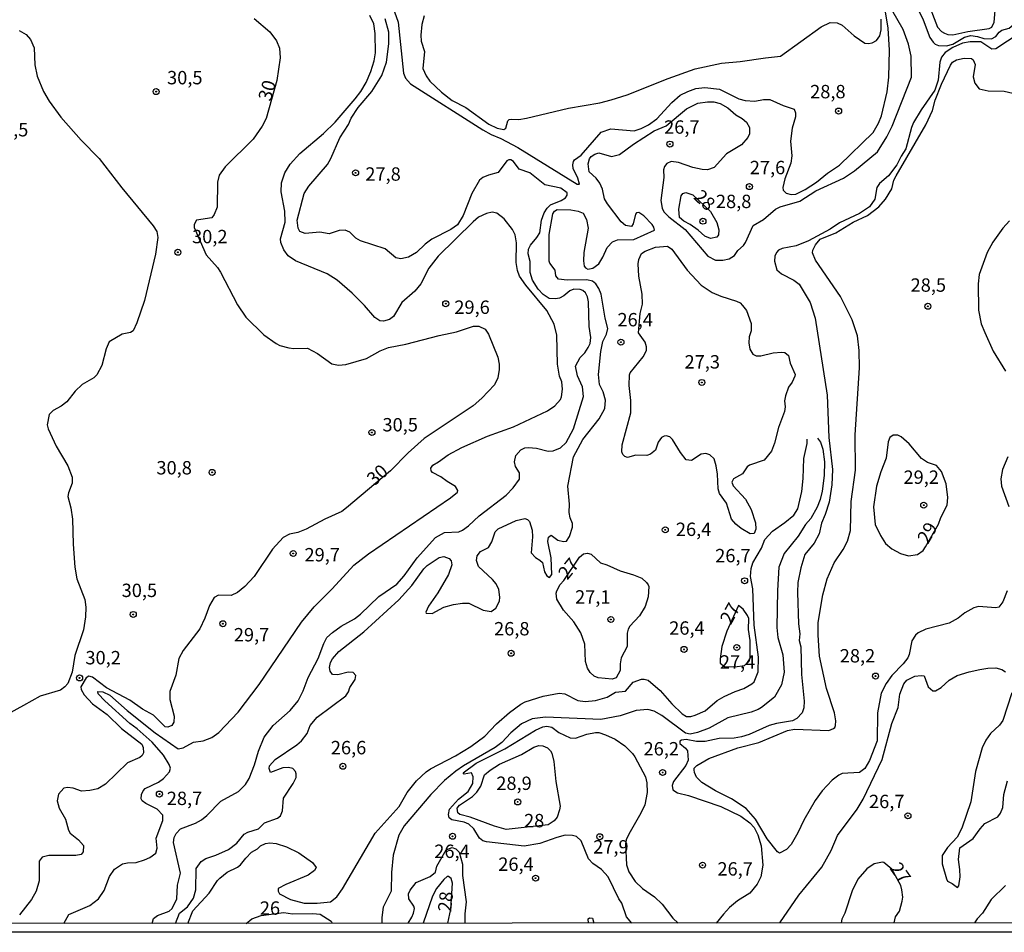
# Model space of a CAD drawing. Units: millimetres. Extents: x 190365 to 192776, y 1660434 to 1663208.
# Drawn here: x 192467 to 192651, y 1660434 to 1660605 of the extents above; entities that cross this region are included whole.
import ezdxf
from ezdxf.enums import TextEntityAlignment as Align

# ---------------------------------------------------------------- set-up
doc = ezdxf.new("R2010")
doc.units = ezdxf.units.MM
doc.header["$MEASUREMENT"] = 0
for name, color, linetype in [('IMAGEM', 7, 'Continuous'), ('V-CURVA_DE_NIVEL', 4, 'Continuous'), ('V-CURVA_MESTRA', 1, 'Continuous'), ('V-PONTO_DE_APARELHO', 30, 'Continuous'), ('V-TEXTO_DE_ALTIMETRIA', 2, 'Continuous'), ('X-LIMITE_5000', 6, 'Continuous')]:
    doc.layers.add(name, color=color, linetype=linetype)
picture_1 = doc.add_image_def('image1.jpg', size_in_pixel=(4016, 4621))

# ---------------------------------------------------------------- blocks, each defined once
blk = doc.blocks.new('805')
at = {"color": 0, "linetype": 'ByBlock', "lineweight": -2}
for radius in [0.562, 0.0806]:
    blk.add_circle((0, 0), radius, dxfattribs=at)

msp = doc.modelspace()

# ---------------------------------------------------------------- linework, layer by layer
at = {"layer": 'V-CURVA_DE_NIVEL'}
for points in [[(192496.57, 1660435.88), (192497.32, 1660437.8), (192498.85, 1660438.96), (192499.95, 1660440.63), (192500.4, 1660442.18), (192500.44, 1660446.16), (192501.37, 1660447.47), (192502.24, 1660447.99), (192504.14, 1660448.63), (192506.52, 1660449.71), (192508.05, 1660450.9), (192509.42, 1660452.59), (192510.14, 1660452.95), (192512.09, 1660453.53), (192513.2, 1660454.66), (192515.67, 1660455.54), (192516.23, 1660455.98), (192516.57, 1660456.91), (192516.79, 1660459.28), (192518.56, 1660462), (192519.14, 1660463.17), (192519.14, 1660463.81), (192518.99, 1660464.25), (192518.5, 1660464.85), (192517.74, 1660465.04), (192516.64, 1660464.95), (192514.37, 1660464.09), (192514.09, 1660464.85), (192514.15, 1660465.3), (192515.19, 1660466.53), (192519.25, 1660469.23), (192520.16, 1660470.03), (192521.17, 1660471.37), (192521.75, 1660472.88), (192523.05, 1660474.43), (192528.45, 1660478.38), (192528.94, 1660479.14), (192529.18, 1660479.94), (192530.17, 1660481.47), (192530.3, 1660482.21), (192529.8, 1660482.77), (192528.88, 1660482.83), (192526.94, 1660482.35), (192525.92, 1660482.42), (192525.51, 1660483.03), (192525.38, 1660483.72), (192525.55, 1660484.63), (192525.92, 1660485.32), (192527.13, 1660486.67), (192531.82, 1660490.37), (192538.36, 1660496.32), (192540.73, 1660499), (192543.02, 1660502.16), (192543.62, 1660502.78), (192545.85, 1660504.27), (192546.76, 1660504.46), (192547.71, 1660504.1), (192548.13, 1660503.62), (192548.26, 1660502.89), (192547.64, 1660501.08), (192545.61, 1660497.67), (192543.9, 1660495.16), (192543.36, 1660494.04), (192543.45, 1660493.84), (192544.55, 1660493.8), (192546.71, 1660494.96), (192548.57, 1660495.48), (192550.21, 1660495.7), (192551.38, 1660495.7), (192554.1, 1660494.44), (192555.58, 1660494.14), (192556.43, 1660494.77), (192557.12, 1660496.11), (192557.2, 1660496.85), (192556.99, 1660498.27), (192556.53, 1660499.31), (192555.86, 1660500.15), (192553.21, 1660502.56), (192552.84, 1660503.71), (192552.99, 1660504.57), (192553.58, 1660505.39), (192555.11, 1660506.15), (192555.71, 1660507.16), (192556.34, 1660509.06), (192556.88, 1660509.6), (192560.23, 1660511.2), (192561.87, 1660511.54), (192562.36, 1660511.39), (192562.77, 1660511), (192563.25, 1660509.37), (192563.31, 1660508.11), (192563.07, 1660505.13), (192563.85, 1660504.29), (192564.69, 1660503.79), (192565.15, 1660503.32), (192565.58, 1660501.59), (192565.99, 1660500.86), (192566.51, 1660500.51), (192566.94, 1660501.08), (192566.81, 1660504.19), (192566.16, 1660507.25), (192566.27, 1660508.07), (192566.79, 1660508.46), (192568.04, 1660507.48), (192569.08, 1660507.22), (192569.66, 1660507.29), (192570.2, 1660508.2), (192570.8, 1660509.93), (192570.8, 1660510.62), (192570.37, 1660511.7), (192570.18, 1660512.69), (192570.24, 1660514.25), (192569.94, 1660517.57), (192571, 1660523.05), (192572.72, 1660526.34), (192575.77, 1660530.18), (192576.8, 1660532.08), (192576.93, 1660533.63), (192576.52, 1660535.19), (192575.85, 1660536.57), (192575.64, 1660538.47), (192576.05, 1660542.74), (192576.48, 1660544.64), (192577.15, 1660546.02), (192577.37, 1660547.06), (192576.87, 1660548.96), (192576.16, 1660553.49), (192575.73, 1660554.53), (192575.16, 1660555.39), (192574.52, 1660555.91), (192573.44, 1660556.17), (192569.81, 1660556.06), (192568.15, 1660556.27), (192567.69, 1660556.9), (192567.56, 1660557.94), (192566.53, 1660559.28), (192566.4, 1660559.62), (192566.44, 1660564.63), (192567.09, 1660568.48), (192567.41, 1660569.01), (192567.93, 1660569.27), (192570.5, 1660569.23), (192571.84, 1660569.01), (192572.79, 1660568.62), (192573.39, 1660567.44), (192573.7, 1660565.8), (192572.9, 1660561.27), (192572.83, 1660559.67), (192572.98, 1660558.72), (192573.24, 1660558.37), (192573.66, 1660558.17), (192574.61, 1660558.3), (192575.68, 1660559.15), (192576.48, 1660560.4), (192577.28, 1660562.22), (192578.27, 1660563.25), (192579.18, 1660563.61), (192582.25, 1660563.7), (192586.11, 1660565.41), (192586, 1660566.02), (192585.7, 1660566.49), (192584.14, 1660568.13), (192583.2, 1660568.71), (192582.72, 1660568.65), (192582.57, 1660568.43), (192582.14, 1660566.62), (192581.83, 1660566.1), (192580.67, 1660566.27), (192579.89, 1660566.96), (192577.3, 1660570.35), (192576.76, 1660571.28), (192576.37, 1660573.1), (192575.9, 1660574.22), (192575.21, 1660575.13), (192573.91, 1660576.33), (192573.74, 1660577.85), (192573.97, 1660578.75), (192574.24, 1660579.18), (192574.95, 1660579.66), (192575.69, 1660579.89), (192578.06, 1660579.22), (192579.55, 1660579.59), (192582.16, 1660581.49), (192586.05, 1660583.97), (192588.27, 1660584.9), (192592.09, 1660588.08), (192594.18, 1660589.18), (192596.02, 1660589.43), (192597.19, 1660589.39), (192598.4, 1660589.09), (192599.82, 1660588.29), (192601.33, 1660586.95), (192602.46, 1660586.3), (192603.27, 1660585.59), (192603.85, 1660584.62), (192603.85, 1660583.42), (192603.55, 1660582.72), (192602.37, 1660581.4), (192599.54, 1660579.68), (192597.27, 1660577.13), (192595.98, 1660576.7), (192595.03, 1660576.76), (192593.26, 1660577.13), (192590.62, 1660578.08), (192589.24, 1660578.23), (192588.4, 1660577.89), (192587.99, 1660577.33), (192587.77, 1660576.68), (192587.86, 1660575.26), (192587.27, 1660570.98), (192587.51, 1660569.56), (192587.86, 1660568.88), (192588.81, 1660567.95), (192591.85, 1660565.58), (192596.06, 1660560.59), (192597.53, 1660559.81), (192598.87, 1660559.81), (192600.04, 1660560.07), (192601.03, 1660560.7), (192601.69, 1660561.65), (192602.73, 1660562.56), (192603.14, 1660563.14), (192604.54, 1660566.27), (192606.49, 1660567.44), (192608.74, 1660569.36), (192609.56, 1660569.77), (192613.29, 1660570.82), (192616.23, 1660572.75), (192621.41, 1660575.12), (192623.48, 1660576.53), (192627.75, 1660580.04), (192629.5, 1660582.85), (192630.52, 1660584.84), (192634.14, 1660593.99), (192634.08, 1660597.92), (192633.54, 1660600.21), (192632.57, 1660602.93), (192629.54, 1660608.2)], [(192663.33, 1660608.13), (192649.86, 1660599.32), (192649.13, 1660599.26), (192647.08, 1660600.62), (192645.11, 1660600.62), (192643.69, 1660600.36), (192641.83, 1660599.54), (192640.45, 1660598.63), (192639.71, 1660597.75), (192639.41, 1660596.8), (192639.09, 1660593.48), (192638.5, 1660591.62), (192635.93, 1660587.93), (192634.53, 1660585.53), (192634.12, 1660584.62), (192633.06, 1660580.61), (192632.2, 1660579.27), (192631.42, 1660577.63), (192629.83, 1660575.57), (192628.16, 1660574.13), (192627.67, 1660573.4), (192627.26, 1660571.24), (192626.31, 1660569.81), (192624.43, 1660568.54), (192620.68, 1660566.77), (192618.91, 1660565.6), (192614.89, 1660563.44), (192612.56, 1660562.51), (192609.97, 1660562), (192609.28, 1660561.67), (192608.88, 1660561.24), (192608.58, 1660560.57), (192608.54, 1660559.62), (192608.99, 1660558.02), (192609.81, 1660557.25), (192612.13, 1660556.06), (192613.16, 1660555.31), (192615.19, 1660551.9), (192616.14, 1660548.96), (192618.4, 1660534.58), (192618.66, 1660526.68), (192619.38, 1660520.72), (192619.22, 1660517.87), (192618.77, 1660514.63), (192618.02, 1660512.3), (192617.3, 1660510.66), (192616.9, 1660508.67), (192615.92, 1660506.91), (192614.22, 1660504.79), (192613.48, 1660502.33), (192612.92, 1660499.57), (192612.81, 1660497.71), (192613.01, 1660491.88), (192613.25, 1660489.98), (192613.14, 1660488.77), (192613.42, 1660487.56), (192613.59, 1660482.38), (192614.07, 1660477.42), (192614.04, 1660476.16), (192613.72, 1660475.21), (192612.69, 1660474.15), (192611.91, 1660473.72), (192608.93, 1660473.24), (192607.55, 1660472.84), (192603.79, 1660471.21), (192602.37, 1660470.76), (192600.99, 1660470.52), (192598.18, 1660470.46), (192595.59, 1660469.86), (192593.95, 1660469.88), (192592.05, 1660470.24), (192591.14, 1660470.12), (192590.81, 1660469.92), (192590.86, 1660469.53), (192591.92, 1660468.62), (192592.26, 1660468.13), (192592.39, 1660466.36), (192591.94, 1660465.41), (192589.67, 1660462.39), (192589.41, 1660461.66), (192589.52, 1660460.83), (192590.41, 1660460.29), (192592.48, 1660459.8), (192598.53, 1660457.74), (192602.24, 1660455.93), (192603.92, 1660454.68), (192604.74, 1660453.8), (192605.43, 1660452.46), (192606.04, 1660450.39), (192606.36, 1660446.76), (192605.97, 1660444.6), (192605.32, 1660443.22), (192603.92, 1660441.56), (192601.63, 1660440.13), (192600.12, 1660438.83), (192598.99, 1660437.63), (192597.6, 1660435.95)], [(192636.93, 1660608.76), (192639, 1660603.38), (192639.71, 1660602.58), (192640.28, 1660602.24), (192640.93, 1660602), (192641.88, 1660601.91), (192644.64, 1660602.54), (192648.65, 1660603.14), (192649.13, 1660603.36), (192649.58, 1660604.31), (192649.77, 1660606.47)], [(192537.23, 1660607.12), (192538.18, 1660604.31), (192539.22, 1660594.77), (192539.59, 1660593.86), (192540.49, 1660592.76), (192554.01, 1660584.17), (192555.56, 1660583.28), (192557.38, 1660582.55), (192560.57, 1660580.89), (192571.67, 1660574.02), (192572.1, 1660574), (192571.77, 1660575.13), (192570.91, 1660576.94), (192570.82, 1660577.63), (192571, 1660578.28), (192571.15, 1660578.58), (192572.38, 1660579.44), (192576.14, 1660583.73), (192577.97, 1660584.34), (192582.31, 1660583.99), (192583.63, 1660584.43), (192584.99, 1660585.12), (192586.56, 1660586.26), (192589.37, 1660589.29), (192590.93, 1660590.64), (192592.31, 1660591.36), (192593.86, 1660591.9), (192595.5, 1660592.11), (192598.27, 1660591.77), (192601.89, 1660590), (192603.02, 1660589.69), (192604.83, 1660589.52), (192606.47, 1660589.87), (192607.68, 1660589.82), (192610.14, 1660588.72), (192612.21, 1660588.03), (192612.45, 1660587.34), (192612.45, 1660586.61), (192611.86, 1660584.47), (192611.52, 1660582.08), (192611.78, 1660579.31), (192611.61, 1660577.93), (192610.44, 1660575), (192610.07, 1660573.4), (192610.16, 1660572.92), (192610.72, 1660572.34), (192611.65, 1660572.08), (192612.52, 1660572.16), (192614.26, 1660573.03), (192616.4, 1660574.41), (192618.43, 1660576.05), (192620.68, 1660577.6), (192626.98, 1660583.67), (192627.97, 1660585.4), (192628.55, 1660586.78), (192629.59, 1660591.27), (192629.91, 1660593.99), (192630.02, 1660599.09), (192629.78, 1660603.15), (192629.13, 1660606.95)], [(192635.14, 1660607.16), (192636.3, 1660604.75), (192637.57, 1660601.42), (192638.16, 1660600.53), (192638.53, 1660600.19), (192639.16, 1660599.93), (192640.67, 1660599.88), (192641.88, 1660600.21), (192644.03, 1660601.5), (192645.24, 1660601.81), (192646.45, 1660601.65), (192647.66, 1660601.24), (192649.09, 1660601.2), (192649.86, 1660601.61), (192650.53, 1660602.43), (192651.03, 1660602.78), (192652.37, 1660603.19), (192653.12, 1660603.79), (192653.62, 1660605.05)], [(192475.73, 1660435.86), (192476.64, 1660437.54), (192480.57, 1660439.24), (192482.18, 1660440.5), (192483.26, 1660442.05), (192484.25, 1660444.64), (192485.18, 1660446.03), (192486.72, 1660446.99), (192487.65, 1660447.21), (192489.22, 1660447.29), (192490.8, 1660447.75), (192491.83, 1660448.22), (192492.93, 1660449.04), (192493.19, 1660449.95), (192492.97, 1660451.81), (192494.21, 1660455.09), (192494.23, 1660456.13), (192493.15, 1660457.25), (192491.06, 1660458.26), (192490.37, 1660458.8), (192490.19, 1660459.17), (192490.25, 1660459.97), (192490.54, 1660460.66), (192490.92, 1660461.09), (192493.41, 1660462.3), (192494.36, 1660462.97), (192495.46, 1660464.18), (192495.69, 1660464.89), (192495.44, 1660465.58), (192494.36, 1660467.35), (192492.26, 1660469.73), (192489.44, 1660472.27), (192488.04, 1660473.27), (192483.39, 1660477.5), (192482.14, 1660478.77), (192482.1, 1660479.23), (192483.03, 1660479.18), (192484.32, 1660478.51), (192487.56, 1660475.66), (192492.78, 1660471.47), (192497.08, 1660468.49), (192498.05, 1660468.69), (192499.95, 1660469.75), (192501.77, 1660470.01), (192503.36, 1660470.65), (192504.68, 1660471.56), (192508.28, 1660475.34), (192512.25, 1660480.52), (192520.16, 1660492.18), (192522.49, 1660495.03), (192525.88, 1660498.42), (192529.91, 1660502.8), (192532.68, 1660504.92), (192548.01, 1660515.39), (192549.3, 1660516.49), (192549.37, 1660516.77), (192548.93, 1660517.5), (192547.34, 1660518.45), (192546.17, 1660519.36), (192544.62, 1660520.13), (192544.4, 1660520.46), (192544.34, 1660520.98), (192544.68, 1660521.52), (192545.76, 1660522.12), (192547.53, 1660523.44), (192550.1, 1660524.84), (192554.87, 1660526.94), (192559.75, 1660528.68), (192566.14, 1660531.64), (192567.48, 1660532.59), (192568.51, 1660533.76), (192568.75, 1660534.28), (192568.9, 1660535.7), (192568.77, 1660537.09), (192568.36, 1660538.12), (192567.95, 1660540.37), (192567.87, 1660545.81), (192567.33, 1660547.88), (192566.01, 1660550.39), (192562.04, 1660555.13), (192560.87, 1660556.82), (192560.48, 1660557.9), (192560.24, 1660559.37), (192560.33, 1660563.04), (192560.09, 1660564.55), (192559.58, 1660565.58), (192558.04, 1660567.53), (192556.62, 1660568.58), (192555.78, 1660568.8), (192554.7, 1660568.56), (192553.23, 1660567.83), (192552.19, 1660566.96), (192545.67, 1660560.55), (192543.92, 1660558.35), (192542.46, 1660555.39), (192541.29, 1660554.05), (192538.91, 1660551.94), (192537.32, 1660549.28), (192536.61, 1660548.72), (192535.44, 1660548.42), (192534.75, 1660548.5), (192533.85, 1660549.11), (192531.9, 1660551.38), (192529.63, 1660553.67), (192526.83, 1660556.08), (192524.91, 1660557.25), (192518.99, 1660559.71), (192517.65, 1660560.63), (192516.81, 1660561.74), (192516.29, 1660563.12), (192516.2, 1660563.81), (192517.07, 1660566.92), (192517, 1660568.99), (192516.36, 1660572.58), (192516.42, 1660574.26), (192517.02, 1660576.12), (192518, 1660577.76), (192519.81, 1660579.74), (192524.26, 1660583.52), (192526.46, 1660585.64), (192530.19, 1660589.96), (192531.25, 1660591.36), (192532.23, 1660593), (192533.11, 1660595.07), (192533.71, 1660597.1), (192533.95, 1660598.57), (192533.93, 1660602.2), (192533.63, 1660604.01), (192532.89, 1660605.57)], [(192492.24, 1660435.88), (192492.48, 1660436.81), (192492.72, 1660437), (192493.22, 1660437.34), (192495.4, 1660438.16), (192495.98, 1660438.64), (192496.84, 1660440.46), (192496.99, 1660443.05), (192497.51, 1660445.29), (192496.24, 1660450.99), (192496.36, 1660451.94), (192496.73, 1660452.67), (192497.55, 1660453.56), (192500.34, 1660454.63), (192501.48, 1660455.26), (192502.48, 1660456.06), (192505.09, 1660458.72), (192508.39, 1660460.55), (192509.66, 1660461.83), (192510.35, 1660462.99), (192511.37, 1660465.54), (192512.08, 1660468.09), (192513.16, 1660470.68), (192514.82, 1660472.88), (192518.04, 1660475.68), (192519.51, 1660477.46), (192520.46, 1660479.32), (192521.38, 1660481.86), (192523.28, 1660485.36), (192524.3, 1660488.17), (192524.88, 1660489.29), (192525.92, 1660490.26), (192527.56, 1660491.4), (192530.04, 1660492.8), (192531.17, 1660493.69), (192534.6, 1660496.97), (192537.93, 1660499.28), (192539.33, 1660500.82), (192541.74, 1660504.19), (192545.18, 1660508.02), (192546.86, 1660508.93), (192549.52, 1660509.08), (192550.21, 1660509.38), (192551.33, 1660510.2), (192553.34, 1660512.06), (192558.37, 1660515.93), (192559.71, 1660517.26), (192560.85, 1660518.91), (192560.87, 1660520.07), (192560.16, 1660521.24), (192559.97, 1660522.15), (192560.2, 1660523.31), (192561.11, 1660524.35), (192561.87, 1660524.78), (192562.56, 1660524.8), (192564.07, 1660524.67), (192566.23, 1660524.11), (192567.18, 1660524.19), (192568.52, 1660524.73), (192569.57, 1660525.77), (192570.95, 1660528.28), (192572.81, 1660534.37), (192572.66, 1660536.14), (192571.69, 1660538.21), (192571.36, 1660540.02), (192572.23, 1660541.62), (192573.11, 1660542.52), (192573.74, 1660543.52), (192574.08, 1660544.25), (192574.21, 1660545.38), (192573.91, 1660547.45), (192573.78, 1660552.03), (192573.61, 1660552.98), (192573.22, 1660553.71), (192572.73, 1660554.14), (192572.19, 1660554.33), (192571.02, 1660554.4), (192570.29, 1660554.07), (192569.18, 1660553.15), (192568.34, 1660552.71), (192567.61, 1660552.6), (192566.45, 1660552.69), (192565.32, 1660553.4), (192564.35, 1660554.38), (192563.29, 1660556.08), (192562.86, 1660557.51), (192562.86, 1660559.58), (192562.47, 1660561.01), (192562.56, 1660561.87), (192562.92, 1660562.6), (192564.11, 1660564.03), (192564.65, 1660564.94), (192565.02, 1660567.27), (192565.47, 1660568.65), (192566.05, 1660569.56), (192566.68, 1660570.18), (192568.69, 1660571), (192569.49, 1660571.5), (192569.77, 1660571.95), (192569.77, 1660572.38), (192568.62, 1660573.29), (192565.62, 1660573.93), (192562.79, 1660576.12), (192560.83, 1660576.83), (192559.75, 1660578.28), (192559.28, 1660578.55), (192558.91, 1660578.6), (192558.54, 1660578.41), (192556.88, 1660576.2), (192555.09, 1660575.73), (192554.01, 1660575.27), (192553.4, 1660574.78), (192552, 1660572.28), (192550.36, 1660568.15), (192549.32, 1660566.4), (192548.05, 1660565.54), (192544.47, 1660563.74), (192543.22, 1660562.79), (192541.64, 1660561.26), (192540.11, 1660560.38), (192538.73, 1660560.07), (192537.77, 1660560.25), (192535.79, 1660561.93), (192531.17, 1660563.44), (192530.28, 1660563.92), (192529.2, 1660565.04), (192528.28, 1660565.43), (192527.15, 1660565.38), (192525.34, 1660564.74), (192523.57, 1660565.04), (192520.85, 1660564.82), (192519.85, 1660565.17), (192519.49, 1660565.8), (192519.36, 1660567.29), (192520.63, 1660572.28), (192521.51, 1660573.66), (192524.99, 1660577.72), (192525.64, 1660578.84), (192527.3, 1660582.68), (192528.92, 1660585.19), (192529.4, 1660586.35), (192530.73, 1660588.36), (192533.28, 1660591.36), (192535.16, 1660594.34), (192536.02, 1660596.8), (192536.48, 1660600.25), (192536.46, 1660602.41), (192535.79, 1660604.92)], [(192543.08, 1660605.48), (192542.63, 1660603.88), (192542.41, 1660601.85), (192542.5, 1660600.73), (192543.1, 1660598.79), (192542.84, 1660595.63), (192543.41, 1660594.25), (192544.12, 1660593.26), (192546.28, 1660591.2), (192548.31, 1660589.69), (192550.82, 1660588.35), (192555.13, 1660585.25), (192556.73, 1660584.47), (192557.96, 1660584.23), (192558.34, 1660584.52), (192558.67, 1660585.87), (192558.95, 1660586.09), (192559.36, 1660586.2), (192560.77, 1660586.09), (192562.17, 1660586.35), (192570.03, 1660588.21), (192575.9, 1660589.24), (192578.02, 1660589.76), (192581, 1660590.71), (192588.64, 1660593.78), (192593.69, 1660595.55), (192598.61, 1660596.62), (192602.11, 1660596.93), (192606.82, 1660597.66), (192609.62, 1660597.92), (192617.28, 1660603.42), (192618.92, 1660604.22), (192620.24, 1660604.16), (192621.15, 1660603.75), (192623.41, 1660601.76), (192625.38, 1660600.36), (192626.12, 1660600.29), (192626.81, 1660600.44), (192627.58, 1660600.9), (192628.23, 1660601.77), (192628.46, 1660602.89), (192628.44, 1660604.87)], [(192467.4, 1660602.72), (192468.69, 1660602), (192469.51, 1660601.05), (192470.18, 1660599.52), (192470.31, 1660596.33), (192470.74, 1660594.21), (192471.93, 1660591.36), (192472.99, 1660589.55), (192475.14, 1660586.52), (192478.97, 1660582.27), (192482.36, 1660578.8), (192486.54, 1660573.35), (192492.44, 1660566.23), (192493.09, 1660565.15), (192493.32, 1660564.07), (192492.83, 1660560.92), (192490.8, 1660552.28)], [(192652, 1660498.01), (192651.22, 1660495.98), (192650.44, 1660494.96), (192649.91, 1660494.83), (192646.67, 1660495.09), (192645.8, 1660494.88), (192644.12, 1660493.91), (192642.83, 1660492.91), (192641.14, 1660491.98), (192636.82, 1660490.88), (192635.4, 1660490.21), (192634.9, 1660489.74), (192634.21, 1660488.7), (192633.71, 1660486.14), (192633.43, 1660485.49), (192632.59, 1660484.39), (192630.43, 1660482.21), (192629.37, 1660480.72), (192628.49, 1660478.93), (192627.75, 1660475.26), (192627.73, 1660469.99), (192626.26, 1660466.32), (192625.44, 1660464.81), (192624.43, 1660464.09), (192621.19, 1660463.87), (192620.55, 1660463.6), (192619.29, 1660462.65), (192617.43, 1660460.68), (192616.1, 1660458.85), (192613.98, 1660455.18), (192612.9, 1660452.8), (192611.67, 1660450.65), (192610.77, 1660449.67), (192609.47, 1660448.98), (192609.06, 1660449.26), (192607.13, 1660451.68), (192604.98, 1660455.35), (192603.23, 1660457.34), (192600.51, 1660459.19), (192597.53, 1660460.66), (192594.94, 1660462.21), (192593.97, 1660463.21), (192593.58, 1660464.07), (192593.51, 1660464.61), (192593.53, 1660464.91), (192594.01, 1660465.39), (192596.28, 1660466.72), (192601.68, 1660468.71), (192605.61, 1660469.7), (192610.94, 1660471.93), (192612.26, 1660472.16), (192618.69, 1660471.95), (192619.55, 1660472.29), (192619.83, 1660472.51), (192619.92, 1660472.88), (192619.96, 1660473.75), (192619.74, 1660475.26), (192618.23, 1660479.79), (192616.96, 1660485.84), (192616.68, 1660489.72), (192616.72, 1660492.1), (192617.56, 1660497.28), (192618.4, 1660500.3), (192619.7, 1660503.28), (192621.34, 1660505.74), (192622.2, 1660507.34), (192622.75, 1660509.28), (192622.85, 1660514.72), (192623.69, 1660520.59), (192623.59, 1660527.2), (192624.39, 1660539.72), (192624.32, 1660542.96), (192624.04, 1660545.68), (192623.07, 1660548.7), (192620.87, 1660553.02), (192616.2, 1660559.8), (192615.66, 1660561.18), (192615.68, 1660561.67), (192616.2, 1660562.69), (192617.05, 1660563.77), (192619.98, 1660564.91), (192623.24, 1660566.92), (192625.92, 1660568.19), (192628.04, 1660569.79), (192629.26, 1660571.24), (192630.45, 1660573.14), (192630.84, 1660574.78), (192631.27, 1660575.6), (192636.82, 1660585.1), (192638.07, 1660587.82), (192638.57, 1660589.72), (192639.71, 1660592.7), (192641.4, 1660596.24), (192641.81, 1660596.8), (192642.56, 1660597.25), (192643.95, 1660597.59), (192645.37, 1660597.51), (192645.63, 1660597.27), (192646, 1660596.39), (192645.63, 1660594.08), (192645.99, 1660592.91), (192646.77, 1660591.83), (192648.44, 1660591.46), (192651.46, 1660591.38), (192653.88, 1660590.86)], [(192593.29, 1660572.06), (192596.56, 1660568.91), (192597.75, 1660566.88), (192598.11, 1660565.5), (192598.07, 1660564.55), (192597.77, 1660564.11), (192596.54, 1660563.87), (192595.5, 1660564.28), (192594.25, 1660565.43), (192592.8, 1660566.49), (192591.57, 1660567.11), (192590.77, 1660567.78), (192590.64, 1660569.38), (192591.07, 1660571.84), (192591.4, 1660572.25), (192591.94, 1660572.47), (192593.29, 1660572.06)], [(192652.45, 1660567.2), (192651.22, 1660565.8), (192649.32, 1660563.19), (192648.26, 1660561.27), (192646.79, 1660557.16), (192646.58, 1660555.39), (192646.67, 1660550.47), (192647.18, 1660547.92), (192647.81, 1660546.28), (192649.39, 1660542.83), (192651.67, 1660539.07)], [(192583.13, 1660546.22), (192583.45, 1660549.86), (192583.86, 1660551.59), (192583.82, 1660553.45), (192583.19, 1660556.82), (192583.06, 1660559.11), (192583.17, 1660559.97), (192583.69, 1660561.05), (192584.36, 1660561.5), (192586.31, 1660562.23), (192588.51, 1660562.45), (192589.35, 1660561.87), (192592.18, 1660557.94), (192594.85, 1660555.13), (192596.89, 1660553.81), (192598.5, 1660553.1), (192601.42, 1660552.17), (192602.11, 1660551.83), (192602.56, 1660551.38), (192603.29, 1660550.39), (192604.14, 1660548.01), (192604.2, 1660546.63), (192603.81, 1660545.51), (192603.75, 1660544.38), (192603.94, 1660543.22), (192604.48, 1660542.24), (192605.09, 1660541.96), (192605.95, 1660541.94), (192608.28, 1660542.5), (192609.84, 1660542.65), (192610.46, 1660542.59), (192611.17, 1660542.01), (192611.48, 1660540.58), (192612.4, 1660538.47), (192612.36, 1660538.12), (192611.86, 1660537.04), (192611.15, 1660536.09), (192610.58, 1660534.47), (192610.42, 1660533.55), (192610.53, 1660532.42), (192610.4, 1660531.52), (192609.25, 1660528.58), (192608.52, 1660525.6), (192607.98, 1660524.11), (192606.58, 1660522.47), (192603.88, 1660521.5), (192603.44, 1660521.21), (192602.56, 1660519.9), (192600.88, 1660518.95), (192600.53, 1660518.35), (192600.83, 1660517.68), (192603.08, 1660515.17), (192604.14, 1660513.25), (192604.96, 1660510.71), (192605.02, 1660509.54), (192604.72, 1660508.72), (192604.01, 1660508.69), (192602.3, 1660509.69), (192601.29, 1660510.47), (192600.47, 1660511.44), (192599.54, 1660514.42), (192598.26, 1660516.19), (192598.02, 1660517.1), (192597.9, 1660519.82), (192597.64, 1660521.41), (192597.25, 1660522.68), (192596.45, 1660523.44), (192595.72, 1660523.68), (192594.81, 1660523.55), (192593, 1660522.38), (192592.05, 1660522.51), (192590.97, 1660523.87), (192589.48, 1660526.34), (192588.98, 1660526.83), (192588.29, 1660527), (192587.9, 1660526.96), (192587.39, 1660526.66), (192586.78, 1660525.82), (192586.28, 1660524.3), (192585.36, 1660523.55), (192584.67, 1660523.33), (192582.64, 1660523.37), (192581.04, 1660522.96), (192580.56, 1660523.14), (192580.17, 1660523.51), (192580, 1660524), (192580.06, 1660525.34), (192581.66, 1660531.3), (192581.7, 1660533.59), (192581.36, 1660536.4), (192581.42, 1660538.38), (192581.53, 1660538.77), (192584.01, 1660541.73), (192584.64, 1660542.92), (192584.64, 1660543.61), (192584.38, 1660544.47), (192583.13, 1660546.22)], [(192490.8, 1660552.28), (192489.37, 1660548.14), (192488.7, 1660546.63), (192488.16, 1660546.33), (192486.61, 1660546), (192484.23, 1660544.55), (192483.63, 1660543.26), (192482.81, 1660540.15), (192481.92, 1660538.4), (192481.36, 1660537.82), (192479.14, 1660536.61), (192477.84, 1660535.36), (192476.27, 1660533.35), (192475.25, 1660532.53), (192473.72, 1660531.75), (192472.96, 1660530.99), (192472.64, 1660529.06), (192472.81, 1660528.32), (192474.28, 1660525.08), (192476.46, 1660521.41), (192477.26, 1660519.25), (192477.3, 1660518.17), (192476.57, 1660516.36), (192476.48, 1660515.67), (192477.04, 1660513.55), (192477.37, 1660511.44), (192477.48, 1660506.78), (192477.78, 1660502.46), (192478.17, 1660500.3), (192479.64, 1660496.41), (192479.85, 1660494.99), (192479.79, 1660493.18), (192479.38, 1660490.76), (192477.76, 1660485.92), (192477.3, 1660482.81), (192476.5, 1660480.72), (192475.94, 1660480.09), (192475.08, 1660479.47), (192471.28, 1660478.32), (192468.2, 1660476.59)], [(192498.91, 1660435.88), (192499.82, 1660438.25), (192502.91, 1660441.53), (192504.42, 1660443.91), (192504.87, 1660444.36), (192506.26, 1660445.46), (192508.18, 1660446.39), (192508.76, 1660446.84), (192509.71, 1660448.1), (192510.81, 1660449.22), (192511.93, 1660449.84), (192512.47, 1660450.36), (192513.44, 1660450.82), (192514.2, 1660450.96), (192515.41, 1660450.84), (192517.31, 1660450.21), (192519.64, 1660449.06), (192522.19, 1660447.25), (192522.9, 1660446.35), (192522.55, 1660445.74), (192521.41, 1660444.92), (192517.22, 1660443.15), (192515.8, 1660442.38), (192515.75, 1660441.92), (192516.01, 1660441.38), (192518.09, 1660440.32), (192520.63, 1660439.68), (192523.05, 1660439.65), (192525.53, 1660439.91), (192526.77, 1660440.88), (192527.8, 1660442.36), (192533.89, 1660452.76), (192538.4, 1660457.73), (192539.91, 1660460.32), (192541.66, 1660462.52), (192543.43, 1660464.18), (192544.27, 1660464.76), (192548.92, 1660467.22), (192551.76, 1660468.95), (192554.4, 1660470.89), (192556.58, 1660473.16), (192558.99, 1660475.3), (192561.15, 1660476.87), (192561.95, 1660477.26), (192565.28, 1660478.34), (192568.26, 1660478.9), (192569.38, 1660478.77), (192571.8, 1660477.56), (192573.18, 1660477.35), (192575.08, 1660477.52), (192577.24, 1660478.19), (192578.84, 1660479.12), (192580.71, 1660479.27), (192582.14, 1660480.95), (192583.65, 1660481.53), (192584.19, 1660481.53), (192584.9, 1660481.32), (192587.19, 1660479.42), (192589.33, 1660476.92), (192591.27, 1660475.02), (192592.09, 1660474.56), (192592.91, 1660474.56), (192593.73, 1660474.78), (192595.56, 1660475.62), (192597.81, 1660477.52), (192599.15, 1660478.28), (192601.2, 1660479.25), (192602.78, 1660479.79), (192604.31, 1660480.65), (192604.72, 1660481.04), (192605.45, 1660482.9), (192605.56, 1660485.62), (192604.72, 1660491.62), (192604.48, 1660498.4), (192604.05, 1660500.73), (192604.16, 1660502.2), (192604.5, 1660503.28), (192606.08, 1660506), (192606.73, 1660507.64), (192608.17, 1660509.19), (192610.49, 1660510.79), (192612.13, 1660512.15), (192612.88, 1660513.34), (192613.61, 1660516.62), (192613.89, 1660519.04), (192614.02, 1660522.73), (192614.63, 1660525.56), (192614.63, 1660526.36)], [(192616.59, 1660526.55), (192617.11, 1660525.82), (192617.56, 1660524.48), (192617.87, 1660522.15), (192617.8, 1660519.6), (192617.45, 1660516.66), (192617.07, 1660515.07), (192616.51, 1660513.64), (192615.3, 1660511.53), (192614.35, 1660510.44), (192612.94, 1660508.22), (192610.35, 1660504.98), (192609.34, 1660502.46), (192609.06, 1660498.1), (192608.95, 1660491.15), (192609.16, 1660489.33), (192610.07, 1660486.05), (192610.31, 1660482.81), (192609.86, 1660480.48), (192608.56, 1660478.19), (192606.13, 1660476.22), (192605.48, 1660475.86), (192604.14, 1660475.36), (192599.82, 1660474.32), (192596.3, 1660472.38), (192594.12, 1660471.58), (192592.78, 1660471.26), (192591.88, 1660471.41), (192587.45, 1660474.71), (192586.05, 1660475.53), (192584.88, 1660475.88), (192582.7, 1660475.68), (192579.7, 1660474.67), (192576.07, 1660474), (192565.75, 1660474.43), (192563.25, 1660474.11), (192561.26, 1660473.18), (192559.23, 1660471.48), (192557.59, 1660469.71), (192556.32, 1660468.73), (192550.43, 1660465.32), (192548.96, 1660464.33), (192546.84, 1660462.58), (192544.34, 1660459.99), (192539.3, 1660454.12), (192538.35, 1660452.37), (192537.27, 1660448.66), (192536.93, 1660445.42), (192536.87, 1660441.88), (192535.42, 1660438.9), (192535.14, 1660436.96), (192535.18, 1660435.91)], [(192636.75, 1660506.28), (192639.15, 1660510.5), (192639.6, 1660511.74), (192640.79, 1660514.07), (192640.94, 1660515.45), (192640.62, 1660518.05), (192639.71, 1660520.33), (192638.81, 1660521.46), (192637.13, 1660522.01), (192636, 1660522.77), (192633.69, 1660525.51), (192632.22, 1660526.81), (192631.56, 1660527.09), (192630.69, 1660527.09), (192630.11, 1660526.66), (192629.74, 1660525.86), (192629.39, 1660522.84), (192628.42, 1660520.29), (192627.62, 1660517.61), (192627.04, 1660513.73), (192627.32, 1660510.4), (192628.31, 1660508.37), (192629.28, 1660506.88), (192630.43, 1660505.89), (192632.07, 1660505.02), (192633.59, 1660504.59), (192635.24, 1660504.83), (192636.31, 1660505.58), (192636.75, 1660506.28)], [(192652.13, 1660523.05), (192651.13, 1660520.68), (192650.81, 1660518.95), (192650.94, 1660517.61), (192652.3, 1660513.77)], [(192569.16, 1660499.98), (192572.11, 1660504.35), (192572.84, 1660504.96), (192573.57, 1660505.09), (192574.24, 1660504.87), (192575.99, 1660503.28), (192577.2, 1660502.91), (192579.7, 1660501.74), (192582.2, 1660501.05), (192583.72, 1660500.4), (192584.64, 1660499.61), (192584.92, 1660499.13), (192585.03, 1660498.87), (192584.92, 1660496.93), (192584.38, 1660495.08), (192583.3, 1660493.39), (192581.49, 1660491.4), (192581.16, 1660490.84), (192580.99, 1660490.15), (192581.01, 1660487.65), (192579.89, 1660485.53), (192579.67, 1660484.37), (192579.67, 1660483.16), (192578.94, 1660481.75), (192578.19, 1660481.53), (192575.6, 1660481.79), (192574.8, 1660482.1), (192574.08, 1660482.79), (192573.59, 1660483.55), (192573.2, 1660484.8), (192573.07, 1660488.08), (192572.36, 1660490.2), (192571.02, 1660492.23), (192569.1, 1660494.43), (192567.85, 1660496.47), (192567.74, 1660497.62), (192567.87, 1660498.05), (192568.49, 1660499.22), (192569.16, 1660499.98)], [(192601.81, 1660495.27), (192599.6, 1660490.5), (192598.69, 1660487.61), (192598.37, 1660485.32), (192598.4, 1660484.52), (192599.2, 1660483.91), (192601.13, 1660483.83), (192602.94, 1660484.09), (192603.78, 1660484.89), (192604.01, 1660485.53), (192603.96, 1660488.73), (192603.64, 1660490.8), (192603.75, 1660492.83), (192603.51, 1660493.43), (192602.67, 1660494.6), (192601.81, 1660495.27)], [(192609.5, 1660435.96), (192613.1, 1660441.19), (192617.39, 1660446.41), (192619.12, 1660449.48), (192620.28, 1660452.29), (192624, 1660457.25), (192625.1, 1660459.07), (192628.68, 1660466.49), (192630.43, 1660473.23), (192631.62, 1660476.21), (192631.92, 1660478.71), (192632.72, 1660480.65), (192633.28, 1660481.36), (192634.75, 1660482.08), (192635.96, 1660482.23), (192636.5, 1660482.12), (192637.25, 1660480.11), (192638.12, 1660479.33), (192638.59, 1660479.33), (192639.67, 1660479.98), (192641.18, 1660481.34), (192642.69, 1660482.2), (192644.9, 1660482.92), (192646.88, 1660483.35), (192648.4, 1660483.61), (192649.86, 1660483.65), (192651.03, 1660483.35), (192651.72, 1660482.92)], [(192652.86, 1660478.97), (192651.2, 1660473.83), (192650.55, 1660472.92), (192648.89, 1660471.37), (192648, 1660470.12), (192647.33, 1660468.69), (192646.12, 1660464.25), (192645.2, 1660458.59), (192643.56, 1660453.67), (192642.65, 1660452.03), (192640.84, 1660450.06), (192639.84, 1660448.57), (192639.89, 1660447), (192640.64, 1660444.21), (192640.86, 1660443.78), (192641.75, 1660443.37), (192642.72, 1660442.61), (192643, 1660442.93), (192643.21, 1660444.56), (192643.19, 1660445.94), (192642.91, 1660447.84), (192643.14, 1660450), (192645.63, 1660451.72), (192646.97, 1660453.58), (192647.85, 1660454.53), (192650.25, 1660455.82), (192650.74, 1660456.49), (192651.18, 1660457.55), (192651.37, 1660459.97), (192652.04, 1660462.52)], [(192468.2, 1660476.59), (192463.29, 1660473.9)], [(192581.85, 1660435.94), (192580.86, 1660437.13), (192579.98, 1660439.68), (192579.44, 1660440.46), (192577.43, 1660444.6), (192576.2, 1660445.94), (192574.6, 1660447.08), (192573.78, 1660447.97), (192572.42, 1660451.34), (192571.52, 1660452.13), (192570.76, 1660452.33), (192569.42, 1660452.35), (192567.83, 1660451.96), (192564.67, 1660450.79), (192561.74, 1660450.34), (192554.7, 1660451.14), (192554.01, 1660451.33), (192553.38, 1660451.81), (192552.34, 1660453.58), (192551.42, 1660454.44), (192550.56, 1660454.81), (192548.22, 1660455.26), (192547.73, 1660455.61), (192547.59, 1660456.22), (192547.81, 1660457.21), (192549.45, 1660459.13), (192551.26, 1660460.55), (192552.13, 1660462), (192552.24, 1660463.3), (192551.89, 1660464.03), (192550.56, 1660463.75), (192550.34, 1660464.01), (192552.8, 1660465.84), (192558.16, 1660468.5), (192563.87, 1660471.97), (192565.24, 1660472.6), (192565.97, 1660472.77), (192566.92, 1660472.58), (192568.24, 1660471.54), (192570.33, 1660470.57), (192571.36, 1660470.52), (192573.44, 1660471.26), (192575.08, 1660471.56), (192575.7, 1660471.54), (192576.94, 1660471.13), (192578.75, 1660470.33), (192580.56, 1660469.08), (192581.99, 1660467.66), (192582.46, 1660466.98), (192584.42, 1660463.3), (192584.68, 1660462.13), (192584.71, 1660460.32), (192584.29, 1660458.03), (192583.56, 1660456.47), (192581.31, 1660452.59), (192580.84, 1660451.47), (192580.67, 1660450.67), (192580.86, 1660446.85), (192581.29, 1660445.55), (192582.48, 1660443.74), (192583.89, 1660442.4), (192586.13, 1660440.82), (192587.54, 1660439.5), (192589.54, 1660436.87), (192590.51, 1660435.94)], [(192566.24, 1660454.33), (192558.37, 1660453.43), (192556.21, 1660454.05), (192551.68, 1660455.76), (192549.74, 1660456.21), (192549.36, 1660456.54), (192549.21, 1660457.4), (192549.69, 1660457.96), (192552.07, 1660459.6), (192552.89, 1660460.38), (192553.68, 1660461.53), (192554.36, 1660463.62), (192555.39, 1660464.55), (192557.16, 1660465.67), (192561.24, 1660467.44), (192563.53, 1660468.8), (192564.5, 1660469.1), (192565.24, 1660469.06), (192566.08, 1660468.67), (192566.68, 1660468.15), (192566.94, 1660467.7), (192567.28, 1660466.15), (192567.67, 1660462.43), (192568.45, 1660457.81), (192568.36, 1660457.08), (192567.89, 1660455.74), (192567.35, 1660455.05), (192566.24, 1660454.33)], [(192540.08, 1660435.91), (192540.77, 1660437.08), (192541.1, 1660437.78), (192541.27, 1660438.64), (192541.14, 1660439.12), (192540.17, 1660440.5), (192540.15, 1660441.41), (192540.43, 1660442.1), (192541.59, 1660443.5), (192544.16, 1660444.64), (192545.2, 1660445.46), (192545.41, 1660446.59), (192547.16, 1660449.66), (192548.27, 1660450.04), (192549, 1660449.84), (192549.63, 1660449.22), (192550.22, 1660446.96), (192550.25, 1660444.86), (192550.94, 1660439.94), (192550.68, 1660437.65), (192550.66, 1660435.92)], [(192630.88, 1660435.97), (192631.16, 1660437.13), (192631.86, 1660438.17), (192632.39, 1660440.07), (192632.48, 1660440.76), (192632.31, 1660442.14), (192632.11, 1660442.98), (192630.45, 1660446.01), (192628.99, 1660447.29), (192628.71, 1660447.32), (192627.15, 1660446.99), (192625.77, 1660446.09), (192624.1, 1660444.15), (192623.05, 1660441.94), (192621.67, 1660437.78), (192621.12, 1660436.7), (192621.01, 1660435.96)], [(192547.5, 1660435.91), (192548.07, 1660438.53), (192548.37, 1660443.39), (192548.09, 1660444.26), (192547.62, 1660444.66), (192547.38, 1660444.66), (192546.73, 1660444.1), (192545.37, 1660442.42), (192544.61, 1660440.97), (192542.87, 1660435.91)], [(192651.72, 1660442.96), (192649, 1660440.32), (192647.4, 1660437.82), (192646.41, 1660436.76), (192645.92, 1660435.98)], [(192509.77, 1660435.89), (192510.89, 1660436.73), (192512.6, 1660437.39), (192516.82, 1660437.91), (192518.47, 1660437.69), (192522.27, 1660437.73), (192523.66, 1660437.58), (192525.71, 1660436.33), (192525.9, 1660435.9)], [(192573.79, 1660435.93), (192573.74, 1660436.74), (192573.97, 1660436.93), (192574.49, 1660436.84), (192574.77, 1660435.93)]]:
    msp.add_lwpolyline(points, dxfattribs=at)
at = {"layer": 'V-CURVA_MESTRA'}
msp.add_lwpolyline([(192511.31, 1660605), (192514.22, 1660602.5), (192515.47, 1660600.81), (192516.03, 1660599.43), (192516.16, 1660597.66), (192515.54, 1660593.39), (192513.53, 1660586.27), (192512.82, 1660584.88), (192511.13, 1660582.46), (192505.86, 1660577.28), (192504.77, 1660575.73), (192504.46, 1660574.39), (192504.4, 1660569.73), (192503.82, 1660568.35), (192503.38, 1660567.76), (192500.51, 1660567.27), (192500.06, 1660566.46), (192500.06, 1660565.95), (192502.31, 1660560.82), (192504.44, 1660558.46), (192505, 1660557.59), (192508.16, 1660551.5), (192509.71, 1660549.19), (192513.09, 1660545.85), (192515.38, 1660544.23), (192516.12, 1660543.86), (192517.78, 1660543.43), (192518.73, 1660543.3), (192521.28, 1660543.35), (192523.14, 1660542.4), (192525.82, 1660540.45), (192527.07, 1660540.21), (192528.41, 1660540.32), (192532.29, 1660541.47), (192534.82, 1660542.89), (192536.39, 1660543.48), (192539.63, 1660544.1), (192545.85, 1660545.76), (192549.13, 1660546.43), (192552.28, 1660547.49), (192553.28, 1660547.51), (192554.44, 1660546.93), (192555.11, 1660545.98), (192556.82, 1660541.71), (192557.08, 1660540.41), (192557.1, 1660539.42), (192556.84, 1660537.86), (192556.19, 1660536.54), (192553.84, 1660534.02), (192552.2, 1660532.61), (192543.06, 1660526.51), (192540.08, 1660523.85), (192536.76, 1660520.48), (192528.54, 1660513.57), (192527.65, 1660512.88), (192524.48, 1660511.44), (192521.02, 1660509.56), (192519.43, 1660508.91), (192517.87, 1660508.59), (192516.74, 1660507.98), (192514.7, 1660505.84), (192511.31, 1660500.73), (192509.58, 1660498.83), (192508.16, 1660497.71), (192506.99, 1660497.19), (192504.66, 1660497.25), (192503.81, 1660496.8), (192502.95, 1660495.29), (192502.09, 1660492.92), (192501.12, 1660490.93), (192498.05, 1660486.91), (192497.21, 1660485.4), (192496.63, 1660482.29), (192495.53, 1660479.19), (192495.55, 1660477.72), (192496.32, 1660474.61), (192496.26, 1660473.46), (192495.89, 1660472.84), (192495.16, 1660472.56), (192494.64, 1660472.64), (192492.48, 1660474.8), (192490.43, 1660475.9), (192488.05, 1660477.61), (192483.71, 1660479.88), (192481.06, 1660481.88), (192480.39, 1660482.06), (192479.92, 1660481.77), (192478.9, 1660480.07), (192478.97, 1660479.62), (192479.55, 1660478.58), (192481.06, 1660476.94), (192483.85, 1660474.95), (192486.52, 1660472.3), (192490.28, 1660469.38), (192490.56, 1660468.78), (192490.63, 1660467.74), (192490.38, 1660467.23), (192489.95, 1660466.86), (192487.6, 1660465.9), (192483.54, 1660461.89), (192482.08, 1660461.05), (192480.57, 1660460.71), (192479.01, 1660460.62), (192477.46, 1660461.14), (192476.42, 1660461.31), (192475.73, 1660461.18), (192474.75, 1660460.06), (192474.48, 1660458.78), (192474.84, 1660457.42), (192476.05, 1660455.35), (192476.61, 1660453.28), (192476.92, 1660452.76), (192478.49, 1660451.49), (192479.42, 1660450.45), (192479.33, 1660449.28), (192478.96, 1660448.79), (192477.98, 1660448.59), (192472.92, 1660448.55), (192471.69, 1660448.29), (192471.13, 1660447.49), (192471.09, 1660443.87), (192470.55, 1660441.88), (192469.66, 1660440.33), (192467.46, 1660437.48)], dxfattribs=at)
at = {"layer": 'X-LIMITE_5000'}
msp.add_lwpolyline([(190365.5, 1663205.66), (190847.22, 1663206.07), (191328.95, 1663206.46), (191810.68, 1663206.83), (192292.4, 1663207.18), (192774.12, 1663207.51), (192774.49, 1662653.22), (192774.85, 1662098.94), (192775.22, 1661544.65), (192775.58, 1660990.36), (192775.95, 1660436.07), (192294.34, 1660435.74), (191812.74, 1660435.39), (191331.14, 1660435.02), (190849.53, 1660434.63), (190367.93, 1660434.22), (190367.44, 1660988.51), (190366.96, 1661542.8), (190366.47, 1662097.09), (190365.98, 1662651.38), (190365.5, 1663205.66)], dxfattribs=at)

# ---------------------------------------------------------------- block references
at = {"layer": 'V-PONTO_DE_APARELHO', "xscale": 0.999998301267624, "yscale": 0.999998301267624, "zscale": 0.999998301267624}
for p in [(192492.98, 1660591.32), (192620.51, 1660587.69), (192588.99, 1660581.51), (192530.25, 1660576.15), (192603.84, 1660573.57), (192595.15, 1660567.1), (192497.04, 1660561.3), (192547.1, 1660551.69), (192637.19, 1660551.2), (192579.83, 1660544.5), (192594.95, 1660536.97), (192533.3, 1660527.62), (192503.44, 1660520.17), (192636.41, 1660514.04), (192588.12, 1660509.43), (192518.59, 1660505.01), (192602.95, 1660499.91), (192488.71, 1660493.62), (192505.45, 1660491.88), (192577.95, 1660492.68), (192559.32, 1660486.37), (192591.62, 1660487.09), (192601.48, 1660487.44), (192478.67, 1660481.76), (192627.41, 1660482.11), (192527.87, 1660465.24), (192587.63, 1660464.09), (192493.58, 1660460.06), (192560.54, 1660458.59), (192633.46, 1660455.99), (192548.36, 1660452.16), (192575.88, 1660452.09), (192595.08, 1660446.77), (192563.89, 1660444.34)]:
    msp.add_blockref('805', p, dxfattribs=at)

# ---------------------------------------------------------------- texts
at = {"layer": 'V-TEXTO_DE_ALTIMETRIA'}
for s, p in [('30,5', (192495.02, 1660591.9)), ('28,8', (192615.19, 1660589.29)), ('29,5', (192462.47, 1660582.17)), ('26,7', (192587.9, 1660582.67)), ('27,8', (192532.07, 1660573.89)), ('27,6', (192603.91, 1660575.1)), ('28,8', (192597.58, 1660568.77)), ('30,2', (192499.69, 1660562.2)), ('28,5', (192633.96, 1660553.14)), ('29,6', (192548.7, 1660549)), ('26,4', (192579.18, 1660546.67)), ('27,3', (192591.72, 1660538.79)), ('30,5', (192535.27, 1660527.04)), ('30,8', (192493.03, 1660519)), ('29,2', (192632.63, 1660517.24)), ('26,4', (192590.1, 1660507.5)), ('29,7', (192520.7, 1660502.75)), ('26,7', (192597.45, 1660502.58)), ('30,5', (192486.53, 1660496.09)), ('27,1', (192571.26, 1660494.86)), ('26,8', (192556.12, 1660488.92)), ('26,4', (192588.85, 1660489.05)), ('29,7', (192507.49, 1660487.8)), ('30,2', (192479.76, 1660483.51)), ('28,2', (192620.72, 1660483.86)), ('27,4', (192598.32, 1660482.71)), ('26,6', (192525.62, 1660466.7)), ('26,2', (192584.06, 1660466.49)), ('28,9', (192556.54, 1660460.04)), ('28,7', (192494.96, 1660457.22)), ('26,7', (192626.19, 1660456.64)), ('28', (192561.73, 1660453.06)), ('26,4', (192544.95, 1660447.33)), ('27,9', (192574.64, 1660448.16)), ('26,4', (192556.91, 1660444.92)), ('26,7', (192597.86, 1660444.04)), ('26', (192512.35, 1660436.72))]:
    msp.add_text(s, height=2.5, dxfattribs=at).set_placement(p, align=Align.BOTTOM_LEFT)
for s, rotation, p in [('30', 74, (192515.14, 1660589.17)), ('28', 317, (192592.71, 1660570.86)), ('30', 42, (192534.25, 1660516.93)), ('29', 60, (192637.88, 1660506.24)), ('27', 51, (192570.43, 1660499.44)), ('27', 61, (192601.05, 1660491.18)), ('27', 305, (192629.32, 1660445.72)), ('28', 84, (192548.87, 1660437.87))]:
    msp.add_text(s, height=2.5, rotation=rotation, dxfattribs=at).set_placement(p, align=Align.BOTTOM_LEFT)

# ---------------------------------------------------------------- referenced raster images: frames only (the image files are external)
at = {"layer": 'IMAGEM'}
image = msp.add_image(picture_1, insert=(190365.88, 1660434.22), size_in_units=(2410.2, 2773.29), dxfattribs=at)
image.dxf.flags = 7

doc.saveas('drawing.dxf')
